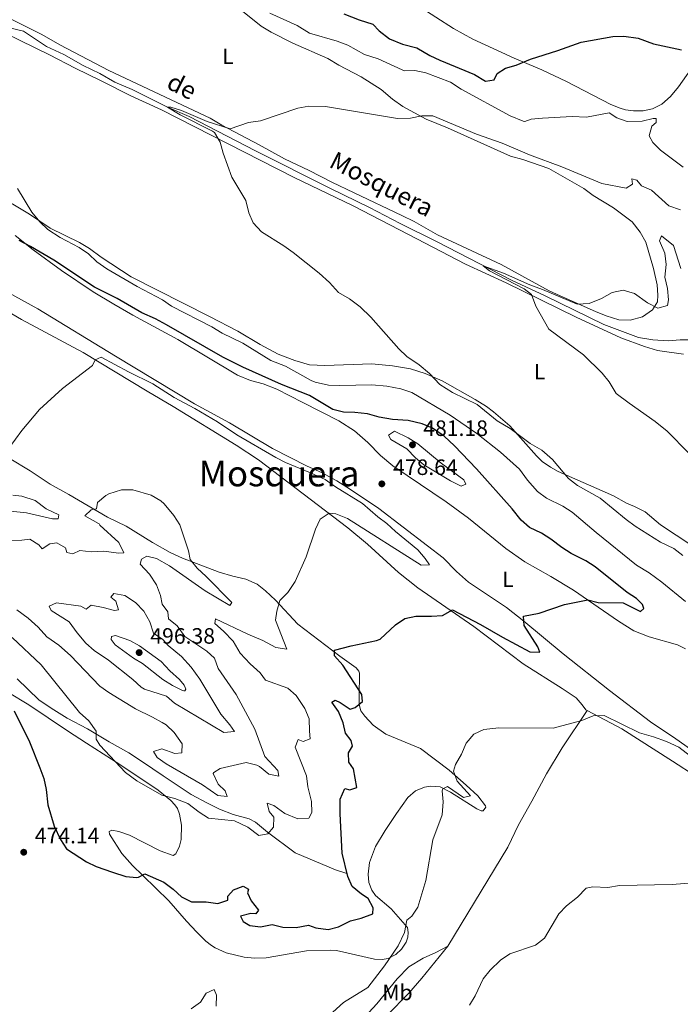
# Model space of a CAD drawing. Units: metres. Extents: x 641904 to 648837, y 716212 to 720983.
# Drawn here: x 644755 to 645052, y 718936 to 719380 of the extents above; entities that cross this region are included whole.
import ezdxf
from ezdxf.enums import TextEntityAlignment as Align

# ---------------------------------------------------------------- set-up
doc = ezdxf.new("R2010")
doc.units = ezdxf.units.M
doc.header["$MEASUREMENT"] = 0
doc.linetypes.add('DGN Style 3', pattern=[108.138831, 77.242022, -30.896809])
for name, color, linetype, lineweight in [('Entidades rústicas y varios', 7, 'Continuous', 5), ('Hidrografía', 7, 'Continuous', 5), ('Relieve y altimetría', 7, 'Continuous', 5), ('Textos de rotulación', 7, 'Continuous', 5), ('Viales y ferrocarril', 7, 'Continuous', 5)]:
    doc.layers.add(name, color=color, linetype=linetype, lineweight=lineweight)
doc.styles.add('Style-arial', font='arial.shx', dxfattribs={"bigfont": 'arialbig.shx'})
doc.styles.add('Style-Arial Narrow', font='txt')
doc.styles.add('Style-Times New Roman', font='txt')
doc.styles.add('Style-timesi', font='timesi.shx', dxfattribs={"bigfont": 'timesibig.shx'})

# ---------------------------------------------------------------- blocks, each defined once
blk = doc.blocks.new('5PATER')
at = {"layer": 'Relieve y altimetría', "linetype": 'Continuous', "lineweight": 5}
h = blk.add_hatch(color=250, dxfattribs=at)
edge = h.paths.add_edge_path()
edge.add_ellipse((0, 0), major_axis=(-1.1, -1.11), ratio=0.999422, start_angle=0, end_angle=360)

msp = doc.modelspace()

# ---------------------------------------------------------------- linework, layer by layer
at = {"layer": 'Entidades rústicas y varios', "color": 92, "linetype": 'Continuous', "lineweight": 5}
for points in [[(645058.67, 719360.04, 474.1), (645051.46, 719349.79, 472.4), (645047.89, 719345.48, 472.18), (645043.97, 719342.02, 471.77), (645039.86, 719339.92, 471.56), (645035.65, 719339.05, 471.37), (645031.26, 719339.04, 471.15), (645027.72, 719339.46, 471.09), (645025.26, 719340.18, 471.04), (645021.02, 719341.94, 471.09), (645001.07, 719352.21, 472.69), (644989.9, 719357.46, 473.81), (644977.56, 719362.75, 475.41), (644958.84, 719371.32, 477.49), (644950.1, 719376.17, 478.6), (644934.3, 719386.35, 479.39), (644923.93, 719395.95, 479.85), (644917.33, 719400.48, 479.8), (644910.13, 719405.47, 480.26), (644893.56, 719417.72, 481.48), (644887.7, 719421.96, 481.67), (644883.58, 719424.59, 481.56), (644877.62, 719427.57, 481.16)], [(644885.22, 719224.55, 468.52), (644878.66, 719226.53, 468.87), (644871.11, 719229.29, 469.12), (644863.02, 719233.65, 469.17), (644852.92, 719239.63, 469.17), (644840.17, 719246.35, 469.01), (644804.91, 719264.22, 469.44), (644791.43, 719273.07, 469.33), (644786.2, 719277.02, 469.3), (644781.71, 719279.64, 469.36), (644768.4, 719286.15, 469.87), (644759.1, 719292.38, 470.15), (644742.85, 719302.12, 470.82), (644715.67, 719316.98, 472.21), (644710.73, 719320.28, 472.4), (644707.3, 719324.63, 472.37), (644704.28, 719330.35, 472.37), (644701.9, 719335.65, 472.26), (644696.12, 719350.87, 472.07), (644692.68, 719361.03, 471.99), (644688.54, 719374.82, 471.72), (644681.97, 719391.9, 471.53)], [(644715.49, 719391.7, 470.01), (644748.18, 719373.98, 468.79), (644768.19, 719364.21, 467.68), (644779.63, 719358.23, 466.95), (644791.41, 719352.51, 466.38), (644804.84, 719345.8, 466.3), (644818.54, 719339.49, 465.81), (644878.3, 719308.98, 463.8), (644904.99, 719296.15, 463.37), (644929.9, 719283.21, 462.07), (644955.61, 719269.84, 461.31), (644973.85, 719261.52, 460.63), (645005.47, 719246.04, 459.52), (645025.62, 719236.73, 458.92), (645036.16, 719232.74, 458.65), (645042.13, 719231.05, 458.57), (645053.74, 719229.37, 458.27)], [(644855.06, 719383.89, 467.46), (644863.43, 719377.21, 467.24), (644868.01, 719374.53, 467.22), (644877.74, 719369.54, 466.86), (644893.49, 719362.57, 466.67), (644898.51, 719359.59, 466.57), (644908.61, 719354.38, 466.24), (644917.56, 719348.61, 465.94), (644922.64, 719344.26, 465.48), (644927.37, 719340.98, 465.08), (644937.84, 719335.2, 464.59), (644947.49, 719331.32, 464.13), (644975.89, 719318.52, 464.32), (644981.45, 719317.14, 464.45), (644993.07, 719313.09, 464.61), (645008.86, 719304.06, 464.26), (645013.14, 719300.79, 464.1), (645022.21, 719295.31, 463.53), (645030.64, 719288.99, 462.91), (645034.23, 719284.27, 462.72), (645036.84, 719279.84, 462.5), (645040.22, 719267.94, 461.79), (645041.9, 719260.64, 461.06), (645042.28, 719256, 460.49), (645042.13, 719252.92, 460.25), (645039.8, 719249.35, 460.06), (645035.27, 719246.13, 459.63), (645029.68, 719244.63, 459.54), (645024.65, 719244.74, 459.49), (645018.93, 719246.61, 459.63), (645014.08, 719248.61, 459.92), (644998.25, 719255.56, 460.22), (644993.28, 719257.87, 460.33), (644971.64, 719269.69, 460.87), (644942.99, 719283.09, 461.85), (644932.48, 719289.08, 462.12), (644926.9, 719291.88, 462.28), (644905.41, 719302.12, 463.31), (644895.4, 719306.84, 463.42), (644885.15, 719312.12, 463.69), (644874.06, 719317.39, 464.26), (644862.57, 719323.63, 464.45), (644845.84, 719332.51, 465.45), (644840.56, 719335.64, 465.59), (644794.9, 719357.26, 466.95), (644772.76, 719368.69, 467.65), (644764.64, 719373.44, 468.08), (644746.99, 719382.33, 469.33)], [(644752.61, 719282.87, 474.72), (644760.74, 719276.32, 474.96), (644773.52, 719267, 475.56), (644787.88, 719257.39, 475.88), (644797.14, 719251.81, 476.02), (644805.66, 719246.95, 476.62), (644825.97, 719235.87, 477.1), (644852.91, 719219.81, 477.59), (644858.65, 719217.46, 477.54), (644864.47, 719215.92, 477.16), (644870.6, 719213.61, 476.91), (644882.22, 719207.59, 476.72), (644898.53, 719199.22, 477.46), (644905.55, 719194.76, 477.81), (644911.49, 719189.45, 478.46), (644917.31, 719183.66, 478.76), (644922.83, 719179.02, 478.87), (644929.3, 719174.66, 478.95), (644946.88, 719162.77, 478.27), (644956.87, 719155.45, 477.89), (644973.75, 719141.7, 476.83), (644982.35, 719135.72, 476.29), (644994, 719129.16, 475.75), (645004.18, 719122.95, 475.26), (645024.47, 719108.94, 474.23), (645031.35, 719104.64, 473.91), (645038.36, 719101.96, 473.63), (645051.07, 719098.28, 473.53), (645054.67, 719096.47, 473.34)], [(644733.08, 719258, 476.48), (644755.57, 719245, 477.21), (644783.25, 719230.02, 479.38), (644812.18, 719212.69, 481.85), (644823.92, 719205.72, 482.42), (644852.21, 719188.28, 482.55), (644862.33, 719181.76, 482.17), (644902.52, 719151.04, 479.22), (644911.47, 719143.69, 477.94), (644925.32, 719130.94, 476.29), (644934.15, 719124.05, 475.77), (644959.27, 719106.58, 474.37), (644981.49, 719089.73, 472.37), (644999.16, 719078.68, 471.11), (645005.42, 719074.39, 470.78), (645008.15, 719071.34, 470.55), (645009.77, 719069, 470.18), (645010.38, 719068.68, 470.16)], [(645050.4, 719055.9, 470.76), (645038.93, 719063.66, 471), (645020.48, 719077.7, 471.74), (644999.57, 719094.2, 473.01), (644981.78, 719109.05, 474.99), (644974.02, 719115.2, 475.69), (644956.94, 719126.57, 476.67), (644951.47, 719131.32, 477), (644945.53, 719137.46, 477.38), (644938.44, 719143, 477.89), (644916.52, 719159.72, 479), (644903.8, 719168.35, 479.25), (644897.55, 719172.28, 479.25), (644890.64, 719175.97, 479.27), (644884.3, 719178.88, 479), (644868.67, 719186.79, 479.38), (644849.22, 719198.34, 479.41), (644833.46, 719206.99, 479.22), (644797.8, 719228.45, 477.62), (644762.84, 719249.8, 476.45), (644749.47, 719257.12, 476.07)], [(645057.56, 719143.1, 462.61), (645043.44, 719152.4, 462.45), (645036.51, 719158.29, 462.34), (645031.76, 719160.63, 462.39), (645028.05, 719162.13, 462.69), (645022.18, 719165.5, 463.18), (644997.28, 719176.45, 465.21), (644993.84, 719178.33, 465.45), (644990.13, 719181.02, 465.51), (644987.62, 719183.48, 465.51), (644975.6, 719197.06, 464.53), (644968.13, 719203.38, 464.02), (644965.03, 719205.7, 463.99), (644959.93, 719208.83, 464.18), (644945, 719217.29, 464.83), (644937.37, 719220.66, 465.08), (644930.74, 719222.65, 465.4), (644922.72, 719224.13, 465.86), (644913.35, 719225.02, 466.7), (644892.15, 719224.29, 468.27), (644885.22, 719224.55, 468.52)], [(644749.37, 719076.92, 474.96), (644758.88, 719071.31, 475.75), (644776.18, 719059.6, 477.62), (644784.86, 719053.97, 478.87), (644799.9, 719044.35, 480.13), (644817.04, 719032.76, 480.18), (644822.87, 719028.09, 479.76), (644824.6, 719026.26, 479.71), (644825.75, 719024.51, 479.48), (644826.73, 719021.92, 479.43), (644827.61, 719017, 479.29), (644827.41, 719010.62, 478.97), (644826.67, 719007.6, 478.78), (644825.11, 719004.15, 478.92), (644823.93, 719003.32, 478.92), (644818.02, 719005.46, 478.97), (644804.11, 719012.55, 478.87), (644799.41, 719014.18, 478.45), (644796.15, 719014.77, 477.85), (644795.06, 719014.11, 477.57), (644795.2, 719012.99, 477.43), (644800.73, 719004.27, 476.54), (644805.57, 718998.91, 475.47), (644810.14, 718994.31, 474.68), (644821.88, 718982.94, 473.6), (644829.82, 718973.72, 473), (644834.5, 718968.74, 471.79), (644838.6, 718964.82, 471.23), (644841.19, 718962.81, 470.99), (644842.71, 718961.81, 470.99), (644847.79, 718959.47, 471.23), (644855.87, 718957.58, 471.93), (644860.59, 718957.11, 472.58), (644865.72, 718957.3, 473.05), (644883.91, 718960.39, 474.07), (644894.55, 718960.74, 473.7), (644897.42, 718960.48, 473.6), (644914.49, 718956.7, 470.67), (644918.01, 718956.48, 470.48), (644920.65, 718956.9, 470.11), (644924.2, 718958.71, 469.45), (644926.71, 718961.12, 469.08), (644928.83, 718964.26, 469.08), (644929.53, 718966.56, 469.17), (644929.73, 718968.69, 469.41), (644929.41, 718970.96, 469.73), (644922.09, 718979.38, 471.93), (644915.04, 718985.32, 473.05), (644913.32, 718987.79, 473.19), (644912.05, 718991.19, 473.19), (644911.74, 718994.91, 473.14), (644912.34, 719000.22, 472.63), (644914.99, 719007.38, 472.25), (644919.44, 719014.67, 471.6), (644924.42, 719022.31, 470.85), (644929.54, 719029.51, 470.34), (644933.03, 719032.56, 470.25), (644937.06, 719034.16, 470.11), (644939.63, 719034.54, 470.01), (644944.12, 719034.26, 469.92), (644948.8, 719031.88, 469.64), (644960.68, 719024.38, 469.13), (644962.68, 719023.53, 469.03), (644963.56, 719023.45, 468.99), (644964.73, 719025.16, 468.99), (644964.6, 719025.69, 468.99), (644961.17, 719030.33, 469.22), (644955.86, 719035.13, 469.64), (644948.15, 719041.83, 470.25), (644935.32, 719051.56, 471.41), (644919.63, 719058.09, 473.37), (644914.02, 719062.12, 473.98), (644910.27, 719066.09, 474.54), (644908.46, 719068.62, 474.82), (644907.67, 719071.44, 475.1), (644907.59, 719075.02, 475.1), (644907.81, 719085.61, 473.93), (644907.51, 719086.39, 473.93), (644906.36, 719087.92, 473.88), (644898.88, 719093.26, 474.63), (644880.05, 719107.68, 478.08), (644869.9, 719118.39, 480.17), (644865.49, 719122.7, 480.93), (644861.76, 719125.7, 481.47), (644856.65, 719127.87, 482.69), (644850.75, 719129.23, 483.1), (644844.51, 719131.02, 483.8), (644828.1, 719137.37, 485.18), (644822.44, 719139.88, 485.56), (644814.54, 719144.42, 486.05), (644802.62, 719151.82, 486.08), (644794.33, 719155.83, 485.43), (644776.81, 719166.12, 483.83), (644768.39, 719170.71, 482.66), (644759.42, 719176.75, 481.33), (644750, 719182.43, 480.25)], [(645010.38, 719068.68, 470.16), (644999.19, 719051.86, 469.13), (644992.02, 719040.23, 468.62), (644985.5, 719027.81, 468.43), (644979.38, 719017.13, 467.92), (644974.71, 719007.06, 467.92), (644947.57, 718962.45, 466.77)], [(645059.51, 719038.9, 467.89), (645048.83, 719045.88, 468.31), (645025.94, 719060.52, 469.52), (645010.38, 719068.68, 470.16)], [(645056.93, 719051.26, 470.34), (645050.4, 719055.9, 470.76)], [(644893.23, 718891.05, 465.42), (644894.3, 718894.1, 465.84), (644901.77, 718909.35, 466.77), (644906.87, 718926.35, 468.82), (644908.55, 718928.81, 468.92), (644915.69, 718936.53, 469.15), (644924.76, 718947.82, 469.2), (644930.01, 718953.21, 468.82), (644936.42, 718957.15, 467.94), (644942.22, 718959.64, 467.33), (644947.57, 718962.45, 466.77)], [(644947.57, 718962.45, 466.77), (644935.91, 718948.02, 466.63), (644929.99, 718941.27, 466.77), (644920.3, 718931.45, 466.91), (644911.28, 718920.22, 466.87), (644898.18, 718899.21, 465.61), (644893.23, 718891.05, 465.42)]]:
    msp.add_polyline3d(points, dxfattribs=at)
at = {"layer": 'Hidrografía', "color": 142, "linetype": 'DGN Style 3', "lineweight": 15}
msp.add_polyline3d([(644736.23, 719383.45, 468.46), (644749.53, 719376.51, 467.72), (644756.39, 719374.92, 467.25), (644766.82, 719367.99, 466.93), (644774.56, 719364.36, 466.4), (644783.27, 719359.47, 466.13), (644790.8, 719355.88, 465.87), (644797.59, 719351.9, 465.71), (644805.42, 719348.69, 465.45), (644821.36, 719340.74, 465), (644831.01, 719336.5, 464.47), (644860.97, 719321.04, 463.78), (644894.72, 719304.05, 462.51), (644912.38, 719295.38, 462.09), (644926.16, 719288.24, 461.35), (644942.82, 719280.03, 460.71), (644976.25, 719262.73, 459.42), (644991.51, 719255.62, 459.1), (645017.82, 719242.74, 458.36), (645033.44, 719236.85, 457.78), (645040.02, 719235.79, 457.51), (645046.91, 719235.37, 456.77), (645052.31, 719235.83, 456.29), (645057.07, 719235.75, 456.08)], dxfattribs=at)
at = {"layer": 'Relieve y altimetría', "color": 30, "linetype": 'Continuous', "lineweight": 5, "flags": 128}
for points, elevation in [([(644867.45, 719383), (644879.76, 719377.53), (644885.32, 719374.04), (644897.8, 719370.35), (644902.49, 719368.6), (644910.01, 719364.48), (644916.26, 719362.5), (644927.06, 719357.48), (644928.06, 719357.1), (644932.75, 719357.15), (644937.64, 719356.07), (644948.83, 719352.01), (644953.63, 719348.83), (644975.72, 719336.8), (644981.5, 719334.39), (644982.25, 719334.28), (644985.22, 719335.31), (644990.2, 719335.74), (645003.56, 719336.42), (645010.04, 719336.14), (645020.23, 719338.04), (645023.68, 719335.82), (645028.44, 719334.16), (645035.2, 719334.4), (645040.15, 719335.49), (645041.48, 719335.5), (645041.45, 719333.77), (645039.5, 719332.08), (645038.38, 719327.75), (645039.89, 719324.8), (645043.49, 719321.32), (645053.65, 719313.68)], 470), ([(645053.46, 719138.62), (645049.5, 719141.67), (645043.46, 719144.61), (645031.99, 719151.83), (645027.94, 719154.77), (645016.17, 719164.46), (645005.96, 719170.2), (645001.97, 719173.22), (644994.71, 719181.92), (644990.01, 719186.08), (644984.73, 719189.03), (644975.66, 719195.76), (644969.76, 719199.32), (644960.75, 719206.7), (644949.78, 719212.05), (644943.98, 719215.7), (644939.34, 719220.66), (644934.62, 719224.57), (644929.13, 719228.3), (644925.53, 719231.77), (644912.93, 719246.05), (644908.17, 719250.72), (644903.26, 719254.27), (644898.36, 719257.18), (644894.22, 719261.64), (644889.65, 719265.77), (644877.97, 719275.13), (644873.72, 719278.2), (644863.62, 719284.41), (644859.95, 719288.48), (644857.93, 719293.06), (644856.53, 719298.65), (644850.32, 719309.07), (644846.34, 719319.99), (644844.99, 719324.82), (644842.48, 719329.19), (644841.6, 719329.89), (644827.03, 719337.22), (644821.36, 719340.74), (644822.83, 719340.62), (644827.6, 719339.11), (644839.2, 719334.16), (644849.56, 719330.94), (644857.76, 719333.73), (644863.22, 719334.52), (644880.05, 719340.29), (644884.98, 719341.17), (644892.51, 719341.03), (644924.89, 719335.59), (644930.8, 719335.71), (644935.88, 719336.77), (644940.92, 719336.75), (644960.58, 719328.51), (644972.1, 719324.47), (644984.37, 719319.18), (644999.01, 719313.81), (645017.01, 719306.23), (645028, 719304.16), (645030.82, 719305.99), (645030.49, 719308.32), (645032.72, 719307.73), (645034.9, 719305.19), (645039.38, 719303.26), (645047.19, 719296.14)], 465), ([(645054.64, 719117.92), (645044.04, 719126.56), (645038.33, 719130.78), (645032.61, 719134.27), (645014.36, 719149.01), (645003.65, 719158.13), (644999.4, 719160.77), (644992.13, 719164.45), (644988.07, 719167.39), (644983.57, 719172.47), (644979.83, 719177.46), (644971.29, 719185.22), (644960.61, 719193.59), (644948.61, 719201.77), (644931.35, 719212.04), (644926.4, 719213.74), (644920.17, 719214.94), (644913.38, 719215.46), (644898.9, 719215.18), (644893.91, 719215.41), (644887.76, 719216.69), (644885.99, 719217.5), (644874.47, 719223.99), (644867.87, 719226.48), (644855.26, 719234.23), (644846, 719238.82), (644841.35, 719241.7), (644823.06, 719250.96), (644819, 719253.89), (644807.62, 719259.9), (644793.94, 719267.87), (644789.47, 719271), (644785.69, 719274.59), (644781.51, 719277.34), (644773.01, 719281.96), (644767.35, 719285.48), (644763.76, 719288.97), (644760.18, 719293.32), (644753.69, 719304)], 470), ([(645047.19, 719296.14), (645052.48, 719294.46)], 465), ([(645056.19, 719184.76), (645046.46, 719194.66), (645040.97, 719199.02), (645029.23, 719207.18), (645023.49, 719211.65), (645020.26, 719216.88), (645017.14, 719220.79), (645008.66, 719229.09), (644993.08, 719240.59), (644987.29, 719250.9), (644985.3, 719256.29), (644982.01, 719258.71), (644966.34, 719266.84), (644963.54, 719269.15), (644972.7, 719265.81), (644984.61, 719260.59), (644990.31, 719258.51), (645005.93, 719251.93), (645011.24, 719252.21), (645016.84, 719254.38), (645021.62, 719257.2), (645026.54, 719258.24), (645031.7, 719256.72), (645037.56, 719252.49), (645042.26, 719250.13), (645046.56, 719251.2), (645047.03, 719253.86), (645046.62, 719258.93), (645045.43, 719264.01), (645045.93, 719269.82), (645045.37, 719274.79), (645043.03, 719280.4), (645043.91, 719282.69), (645049.32, 719278.28), (645052.58, 719267.97)], 460), ([(644885.71, 719175.87), (644874.52, 719180.44), (644870.08, 719182.75), (644852.6, 719192.99), (644843.76, 719198.8), (644833.67, 719204.84), (644824.32, 719209.87), (644814.72, 719215.93), (644803.66, 719221.33), (644791.49, 719227.94), (644788.71, 719226.73), (644787.45, 719224.25), (644774, 719213.92), (644763.64, 719204.34), (644755.6, 719194.86), (644747.14, 719183.14)], 480), ([(644929.06, 719186.71), (644933.02, 719182.68), (644936.86, 719179.47), (644948.81, 719172.22), (644953.54, 719169.8), (644955.64, 719170.7), (644954.74, 719172.69), (644944.64, 719180.15), (644934.04, 719188.98), (644929.79, 719191.61), (644923.53, 719194.59), (644920.93, 719192.84), (644921.97, 719190.8), (644929.06, 719186.71)], 480), ([(644887.93, 719150.5), (644890.1, 719155), (644894.14, 719157.6), (644897.12, 719157.4), (644902.36, 719155.31), (644935.64, 719134.29), (644939.36, 719134.38), (644937.39, 719137.3), (644934.02, 719141.07), (644923.99, 719149.37), (644920.16, 719153.05), (644916.08, 719155.94), (644909.18, 719162.08), (644897.06, 719169.6), (644892.32, 719172.91), (644885.71, 719175.87)], 480), ([(644753.37, 719114.15), (644758.53, 719110.38), (644763.01, 719106.25), (644766.96, 719101.95), (644772.39, 719098.16), (644777.59, 719093.55), (644790.83, 719079.64), (644794.93, 719076.78), (644806.85, 719069.46), (644814.61, 719065.78), (644818.97, 719063.36), (644820.71, 719062.22), (644824.38, 719058.85), (644827.85, 719053.63), (644827.75, 719049.7), (644824.58, 719049.37), (644818.72, 719051.42), (644815.02, 719050.17), (644816.58, 719047.54), (644820.69, 719044.69), (644837, 719035.14), (644843.92, 719030.38), (644848.18, 719029.98), (644847.33, 719032.47), (644844.19, 719035.56), (644841.95, 719040.28), (644842.16, 719040.73), (644844.97, 719042.54), (644856.78, 719045.23), (644861.61, 719044.1), (644862.8, 719043.53), (644866.92, 719040.05), (644871.44, 719039.17), (644870.97, 719041.6), (644865.18, 719048.03), (644860.58, 719060.34), (644852.19, 719075.86), (644844.14, 719087.59), (644842.42, 719092.3), (644838.95, 719095.4), (644829.16, 719102.13), (644825.59, 719106.88), (644821.72, 719110.05), (644821.44, 719113.24), (644818.89, 719116.61), (644818.21, 719120.48), (644816.37, 719125.38), (644813.23, 719130.16), (644808.92, 719134.7), (644809.54, 719136.99), (644812.04, 719138.22), (644816.29, 719137.23), (644822.25, 719133.91), (644838.32, 719122.64), (644849.46, 719115.99), (644850.25, 719117.47), (644838.7, 719129.19), (644834.61, 719132.89), (644831.45, 719136.77), (644830.79, 719140.66), (644826.89, 719152.48), (644824.21, 719156.67), (644819.81, 719161.87), (644818.23, 719163.29), (644813.87, 719165.73), (644805.65, 719168.22), (644800.65, 719168.22), (644794.88, 719166.42), (644793.51, 719165.69), (644789.82, 719162.41), (644789.33, 719159.63), (644786.95, 719159.13), (644784.06, 719156.46), (644790.21, 719153.07)], 485), ([(644751.67, 719165.84), (644755.69, 719165.38), (644761.74, 719163.42), (644766.63, 719159.57), (644772.37, 719156.89), (644772.1, 719155.15), (644769.47, 719155.08), (644757.79, 719157.88), (644744.73, 719159.11)], 480), ([(644790.88, 719152.23), (644799.39, 719144.39), (644801.63, 719139.74), (644799.19, 719139.67), (644792.56, 719140.54), (644786.84, 719140.26), (644781.79, 719140.91), (644778.59, 719139.31), (644776, 719139.98), (644775.32, 719142.11), (644771.49, 719144.24), (644768.24, 719143.81), (644764.78, 719141.53), (644763.39, 719143.46), (644759.26, 719145.97), (644755.66, 719145.43), (644750.66, 719145.17)], 485), ([(644751.26, 719101.56), (644764.31, 719089.35), (644781.58, 719067.8), (644785.84, 719064.1), (644789.12, 719059.33), (644789.09, 719055.83), (644790.79, 719053.06), (644802.32, 719040.72), (644807.51, 719036.95), (644818.81, 719030.54), (644824.55, 719029.12), (644830.39, 719026.85), (644835.5, 719022.84), (644839.81, 719020.26), (644851.48, 719019.05), (644857.46, 719016.06), (644862.46, 719012.45), (644866.51, 719013.09), (644869.01, 719016.19), (644869.19, 719020.69), (644867.09, 719023.16), (644866.24, 719026.91), (644869.21, 719025.85), (644874.18, 719022.27), (644880.02, 719019.84), (644885, 719020.25), (644886.4, 719022.73), (644886.21, 719027.73), (644884.59, 719034.31), (644883.89, 719039.28), (644878.88, 719052.2), (644880.1, 719055.63), (644882.5, 719054.72), (644885.65, 719055.96), (644885.21, 719059.4), (644885.1, 719065.01), (644883.11, 719069.59), (644879.24, 719075.44), (644875.45, 719078.72), (644865.4, 719082.46), (644863.07, 719085.7), (644858.51, 719089.8), (644854.09, 719094.61), (644850.83, 719099.96), (644846.53, 719104.55), (644842.62, 719107.99), (644843, 719110.11), (644857.51, 719103.1), (644864.2, 719100.28), (644870.13, 719097.07), (644875.08, 719096.3), (644869.93, 719109.46), (644870.63, 719113.43), (644871.98, 719118.24), (644875.51, 719121.94), (644878.82, 719126.82), (644883.71, 719137.93), (644887.93, 719150.5)], 480), ([(644790.21, 719153.07), (644790.55, 719152.85), (644790.88, 719152.23)], 485), ([(644819.26, 719100.65), (644815.01, 719103.53), (644813.3, 719108.63), (644810.68, 719113.42), (644806.84, 719117.34), (644802.07, 719120.54), (644797.13, 719121.51), (644795.82, 719119.85), (644797.99, 719117.93), (644799.22, 719114.15), (644797.46, 719113.85), (644792.29, 719115.21), (644786.9, 719116.18), (644784.63, 719114.35), (644782.33, 719115.81), (644771.27, 719117.31), (644767.98, 719115.82), (644768.86, 719113.75), (644776.99, 719108.67), (644780.6, 719103.77), (644784.52, 719099.11), (644788.29, 719095.83), (644794.76, 719091.41), (644805.72, 719082.75), (644809.37, 719079.29), (644810.94, 719078.28), (644820.91, 719075.13), (644824.49, 719071.96), (644846.75, 719058.81), (644851.46, 719059.21), (644849.37, 719062.33), (644845.34, 719067.03), (644835.85, 719082.77), (644832.02, 719088.31), (644827.67, 719093.09), (644821.63, 719098.05), (644819.26, 719100.65)], 490), ([(644819.14, 719082.69), (644823.58, 719079.97), (644828.09, 719077.8), (644828.6, 719077.58), (644829.04, 719077.62), (644829.51, 719078.28), (644829.31, 719079.11), (644828.78, 719080.16), (644826.7, 719082.76), (644822.33, 719086.59), (644818.52, 719090.79), (644808.62, 719097.87), (644804.28, 719100.26), (644797.91, 719102.52), (644796.03, 719102.01), (644795.88, 719100.68), (644797.71, 719098.32), (644805.92, 719092.36), (644810.08, 719089.9), (644819.14, 719082.69)], 495), ([(644895.78, 718932.78), (644900.67, 718937.11), (644911.55, 718943.84), (644919.06, 718953.65), (644925.17, 718962.7), (644928.1, 718968.63), (644929.15, 718974.15), (644931.37, 718975.97), (644934.16, 718980.14), (644937.76, 718992.07), (644940.91, 719010.4), (644945.06, 719021.69), (644945.46, 719027.58), (644945.04, 719032.58), (644945.31, 719033.44), (644947.44, 719034.39), (644954.59, 719029.57), (644957.78, 719030.22), (644951.76, 719036.84), (644950.09, 719041.43), (644951.07, 719044.43), (644953.71, 719049.11), (644955.88, 719054), (644959.29, 719058.07), (644963.85, 719060.14), (644970.55, 719060.93), (644995.07, 719060.78), (645007.92, 719064.21), (645013.06, 719066.28), (645018.07, 719066.41), (645034.01, 719058.61), (645040.33, 719056.87), (645046.19, 719054.71), (645051.74, 719052.12), (645056.93, 719048.19)], 470), ([(644957.3, 718935.89), (644959.98, 718940.11), (644963.45, 718947.84), (644966.7, 718951.63), (644971.37, 718956.13), (644975.48, 718958.98), (644987.15, 718963.02), (644991.13, 718966.12), (644997.64, 718977.05), (645001.06, 718980.69), (645005.95, 718984.58), (645010, 718988.69), (645012.98, 718989.17), (645019.65, 718988.9), (645024.95, 718989.82), (645048.67, 718990.26), (645059.83, 718991.14)], 465), ([(644831.9, 718934.22), (644836.14, 718937.22), (644838.65, 718941.32), (644842.31, 718943.01), (644843.38, 718940.48), (644843.17, 718935.48)], 470)]:
    msp.add_lwpolyline(points, dxfattribs=dict(at, elevation=elevation))
at = {"layer": 'Relieve y altimetría', "color": 30, "linetype": 'Continuous', "lineweight": 25, "elevation": 475, "flags": 128}
for points in [[(644900.8, 719382.69), (644907.71, 719379.96), (644913.79, 719378.1), (644916.74, 719375.09), (644921.26, 719371.5), (644927.14, 719369.07), (644933.62, 719367.35), (644939.45, 719363.95), (644943.99, 719361.85), (644959.62, 719355.44), (644964.61, 719352.32), (644968.45, 719353), (644969.79, 719355.84), (644973.6, 719358.23), (644978.41, 719359.6), (644984.79, 719362.37), (644997.17, 719366.2), (645007.67, 719369.89), (645021.88, 719372.51), (645026.88, 719372.64), (645033.41, 719371.81), (645040.29, 719369.23), (645052.83, 719366.5)], [(644982.04, 719106.98), (644981.73, 719111.28), (644988.77, 719112.54), (645000.16, 719116.49), (645010.71, 719118.64), (645015.36, 719117.41), (645026.59, 719117.32), (645034.46, 719113.38), (645035.91, 719114.67), (645035.36, 719116.43), (645032.55, 719119.23), (645028.36, 719121.96), (645013.99, 719133.52), (645009.81, 719136.25), (645003.16, 719139.53), (644998.91, 719142.17), (644994, 719145.92), (644989.77, 719148.58), (644984.42, 719151.27), (644980.67, 719154.58), (644976.64, 719159.61), (644960.52, 719177.6), (644950.62, 719188.04), (644945.99, 719192.33), (644940.7, 719195.93), (644936.11, 719197.93), (644929.77, 719199.37), (644922.72, 719199.82), (644916.73, 719200.89), (644911.34, 719202.4), (644905.77, 719203.05), (644900.62, 719203.24), (644895.76, 719204.42), (644885.28, 719210.72), (644872.7, 719215.61), (644855.28, 719223.42), (644846.29, 719227.99), (644820.86, 719242.55), (644815.83, 719245.24), (644809.79, 719247.93), (644798.65, 719254.37), (644788.43, 719259.5), (644770.15, 719271.73), (644759.64, 719277.93), (644754.44, 719280.59)], [(644752.2, 719068.61), (644759.09, 719054.58), (644763.81, 719042.9), (644765.65, 719038), (644766.62, 719033.09), (644767.44, 719026.26), (644770.19, 719016.6), (644773.08, 719010.51), (644775.84, 719006.33), (644784.74, 719000.56), (644789.23, 718998.35), (644796.45, 718995.78), (644802.5, 718993.96), (644807.52, 718993.51), (644808.23, 718993.53), (644811.11, 718995.04), (644819.71, 718991.36), (644823.93, 718988.25), (644827.6, 718984.68), (644832.15, 718982.53), (644838.78, 718982.47), (644844.02, 718981.8), (644848.55, 718983.2), (644848.5, 718985.01), (644851, 718987.93), (644855.34, 718989.54), (644857.77, 718988.25), (644857.37, 718986.51), (644858.94, 718982.96), (644862.35, 718978.7), (644861.12, 718977.03), (644858.84, 718977.23), (644854.15, 718975.97), (644855.43, 718973.65), (644858.44, 718971.78), (644863.22, 718971.23), (644868.44, 718972.26), (644873.29, 718971.01), (644879.2, 718970.86), (644884.77, 718972.01), (644888.12, 718970.73), (644893.69, 718970.01), (644898.34, 718971.2), (644903.69, 718973.91), (644908.61, 718975.16), (644913.86, 718977.06), (644913.96, 718979.8), (644911.78, 718983.91), (644908.65, 718986), (644904.56, 718989.35), (644902.52, 718993.92), (644900.03, 719004.4), (644899.12, 719022.11), (644899.15, 719028.75), (644901.19, 719033.53), (644903.4, 719032.97), (644906.63, 719034.07), (644905.17, 719042.4), (644902.93, 719045.4), (644902.78, 719049.69), (644904.63, 719052.64), (644904.1, 719055.21), (644901.47, 719058.5), (644900.42, 719063.1), (644898.3, 719068.3), (644895.34, 719072.43), (644896.89, 719073.43), (644899.11, 719072.32), (644903.57, 719069.38), (644905.84, 719070.02), (644909.1, 719072.84), (644908.92, 719075.87), (644900.27, 719089.1), (644896.55, 719093.38), (644896.61, 719095.85), (644904.12, 719097.84), (644915.49, 719100.3), (644917.11, 719100.92), (644923.98, 719107.35), (644928.25, 719110.13), (644933.15, 719111.21), (644940.21, 719111.22), (644945.2, 719111.6), (644949.66, 719114.02), (644962.35, 719107.45), (644972.23, 719101.74), (644984.51, 719095.19), (644989.01, 719094.94), (644988.13, 719097.39), (644982.04, 719106.98)]]:
    msp.add_lwpolyline(points, dxfattribs=at)
at = {"layer": 'Viales y ferrocarril', "color": 250, "linetype": 'DGN Style 3', "lineweight": 5}
msp.add_polyline3d([(644753.54, 719083.06, 477.2), (644763.32, 719073.54, 477.39), (644768.83, 719069.74, 477.69), (644776.12, 719065.33, 478.28), (644785.27, 719060.42, 479.56), (644795.06, 719054.63, 480.8), (644803.86, 719049.67, 481.59), (644810.08, 719045.52, 482.13), (644819.42, 719039.34, 482.35), (644832.03, 719030.93, 481.97), (644839.3, 719026.88, 481.91), (644844.7, 719024.19, 481.62), (644850.96, 719021.88, 481.48), (644858.13, 719019.83, 481.21), (644860.89, 719018.44, 480.94), (644866.41, 719013.82, 480.07), (644878.81, 719004.52, 477.85), (644897, 718996.96, 475.38), (644902.11, 718995.22, 474.73)], dxfattribs=at)

# ---------------------------------------------------------------- block references
at = {"layer": 'Relieve y altimetría', "color": 250, "linetype": 'Continuous', "lineweight": 5}
for p in [(644931.68, 719188.46, 481.18), (644917.87, 719170.88, 478.64), (644808.53, 719094.83, 496.38), (644756.53, 719004.84, 474.14)]:
    msp.add_blockref('5PATER', p, dxfattribs=at)

# ---------------------------------------------------------------- texts
at = {"layer": 'Entidades rústicas y varios', "color": 92, "linetype": 'Continuous', "lineweight": 5, "style": 'Style-Arial Narrow'}
for s, p in [('L', (644848.57, 719363.59, 466.74)), ('L', (644988.99, 719221.44, 461.78)), ('L', (644974.71, 719127.84, 476.21)), ('Mb', (644924.92, 718941.62, 468))]:
    msp.add_text(s, height=7, dxfattribs=at).set_placement(p, align=Align.MIDDLE_CENTER)
at = {"layer": 'Textos de rotulación', "color": 142, "linetype": 'Continuous', "lineweight": 5, "style": 'Style-timesi'}
for s, rotation, p in [('de', 332.9791, (644820.32, 719349.49, 466.37)), ('Mosquera', 332.7885, (644893.59, 719313.96, 463.75))]:
    msp.add_text(s, height=8, rotation=rotation, dxfattribs=at).set_placement(p)
at = {"layer": 'Textos de rotulación', "color": 250, "linetype": 'Continuous', "lineweight": 5, "style": 'Style-arial'}
for s, p in [('481.18', (644936.52, 719192.46, 481.18)), ('478.64', (644922.92, 719174.88, 478.64)), ('496.38', (644813.56, 719098.83, 496.38)), ('474.14', (644761.5, 719008.84, 474.14))]:
    msp.add_text(s, height=7, dxfattribs=at).set_placement(p)
at = {"layer": 'Textos de rotulación', "color": 250, "linetype": 'Continuous', "lineweight": 5, "style": 'Style-Times New Roman'}
msp.add_text('Mosquera', height=11.5, dxfattribs=at).set_placement((644871.59, 719175.52, 481.36), align=Align.MIDDLE_CENTER)

doc.saveas('drawing.dxf')
